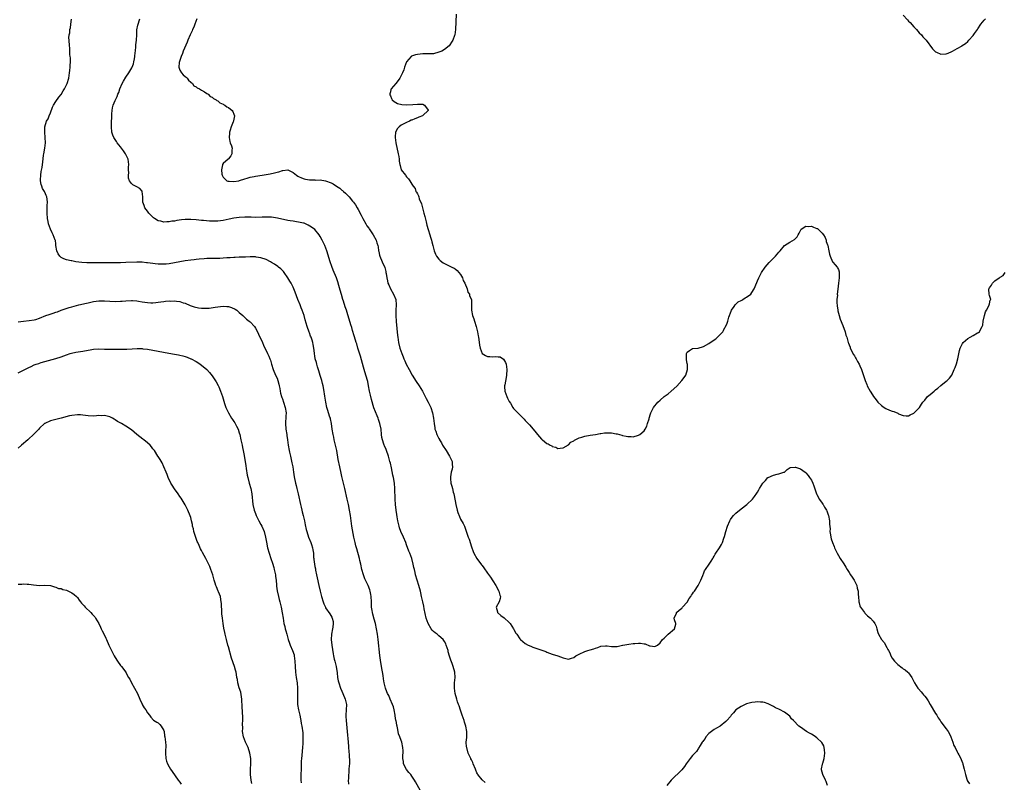
# Model space of a CAD drawing. Units: inches. Extents: x 2547945 to 2550000, y 1518000 to 1521000.
# Drawn here: x 2549306 to 2549671, y 1518542 to 1518825 of the extents above; entities that cross this region are included whole.
import ezdxf

# ---------------------------------------------------------------- set-up
doc = ezdxf.new("R2010")
doc.units = ezdxf.units.IN
doc.header["$MEASUREMENT"] = 0
doc.layers.add('LD25471518_10ft', color=82, linetype='Continuous')

msp = doc.modelspace()

# ---------------------------------------------------------------- linework, layer by layer
at = {"layer": 'LD25471518_10ft'}
for points, elevation in [([(2549454.16, 1518539), (2549452.31, 1518542.31), (2549451.96, 1518543), (2549451, 1518544.46), (2549450.57, 1518545), (2549449.83, 1518545.83), (2549448.91, 1518546.91), (2549447.89, 1518549), (2549447.85, 1518549.85), (2549447.65, 1518551), (2549447.63, 1518552.37), (2549447.74, 1518553), (2549447.78, 1518553.78), (2549447.67, 1518555), (2549447.19, 1518557), (2549447, 1518557.59), (2549446.44, 1518559), (2549446.06, 1518560.07), (2549445.88, 1518561), (2549445.64, 1518562.36), (2549445.46, 1518563), (2549445.33, 1518563.33), (2549445.1, 1518565), (2549445.07, 1518565.07), (2549444.8, 1518566.8), (2549444.8, 1518567), (2549444.41, 1518569), (2549444.11, 1518570.11), (2549443.81, 1518571), (2549442.93, 1518573), (2549442.37, 1518574.37), (2549441.96, 1518575), (2549441.73, 1518575.73), (2549441.16, 1518577), (2549440.72, 1518579), (2549440.48, 1518580.48), (2549440.31, 1518581.69), (2549439.73, 1518585), (2549439.35, 1518587.35), (2549439.11, 1518589.11), (2549438.43, 1518595), (2549438.18, 1518597), (2549437.86, 1518599), (2549437.43, 1518601), (2549437, 1518602.59), (2549436.45, 1518604.45), (2549436.31, 1518605), (2549436.21, 1518605.79), (2549436.04, 1518607), (2549435.99, 1518607.99), (2549435.96, 1518609), (2549435.86, 1518611), (2549435.78, 1518611.78), (2549435.54, 1518613), (2549435.41, 1518613.41), (2549434.76, 1518615), (2549433.54, 1518617.54), (2549433.01, 1518619), (2549432.47, 1518621), (2549432.03, 1518623), (2549431.73, 1518624.27), (2549431.58, 1518625), (2549430.58, 1518628.58), (2549430.44, 1518629), (2549430.23, 1518629.77), (2549429.93, 1518631), (2549429.51, 1518633), (2549428.76, 1518637), (2549428.46, 1518639), (2549428.2, 1518641), (2549427.88, 1518643), (2549427.48, 1518645), (2549427.02, 1518647), (2549426.08, 1518651), (2549425, 1518655.4), (2549424.7, 1518656.7), (2549424.21, 1518659), (2549423.68, 1518661.68), (2549423.11, 1518665), (2549422.69, 1518667), (2549422.2, 1518669), (2549421.99, 1518669.99), (2549421.75, 1518671), (2549421.42, 1518673), (2549421.16, 1518675), (2549420.81, 1518676.81), (2549420.75, 1518677), (2549420.59, 1518677.41), (2549420.06, 1518679), (2549419.83, 1518679.83), (2549419.4, 1518681), (2549419.05, 1518683), (2549418.76, 1518685.24), (2549418.35, 1518687.65), (2549418.05, 1518689), (2549417.83, 1518689.83), (2549417.55, 1518691), (2549417, 1518692.82), (2549416.51, 1518694.51), (2549415.97, 1518696.03), (2549415.72, 1518697), (2549415.63, 1518697.63), (2549415.16, 1518699), (2549415, 1518700.08), (2549414.9, 1518700.9), (2549414.85, 1518701), (2549414.83, 1518701.17), (2549414.69, 1518703), (2549414.38, 1518704.38), (2549414.32, 1518705), (2549414.05, 1518705.95), (2549413.66, 1518707), (2549413.45, 1518707.45), (2549413, 1518708.69), (2549412.9, 1518708.9), (2549412.15, 1518711), (2549411.82, 1518712.18), (2549411.44, 1518713.44), (2549411.01, 1518715), (2549410.32, 1518717), (2549409.93, 1518717.93), (2549409.53, 1518719), (2549408.76, 1518721), (2549407.74, 1518723.74), (2549407.26, 1518725), (2549407, 1518725.55), (2549406.26, 1518727), (2549405.79, 1518727.79), (2549405, 1518729.04), (2549403.58, 1518731), (2549403.35, 1518731.35), (2549403, 1518731.73), (2549402.37, 1518732.37), (2549401.58, 1518733), (2549401.27, 1518733.27), (2549400.08, 1518734.08), (2549399, 1518734.74), (2549398.52, 1518735), (2549397, 1518735.79), (2549395, 1518736.48), (2549393.31, 1518736.69), (2549393, 1518736.74), (2549391.27, 1518736.73), (2549391, 1518736.75), (2549389.31, 1518736.69), (2549388.7, 1518736.7), (2549387, 1518736.65), (2549385.44, 1518736.56), (2549385, 1518736.55), (2549383.58, 1518736.42), (2549382.37, 1518736.37), (2549381, 1518736.26), (2549379.79, 1518736.21), (2549377, 1518736.18), (2549375, 1518736.13), (2549373.94, 1518736.06), (2549372.09, 1518735.91), (2549371, 1518735.78), (2549370.28, 1518735.72), (2549369, 1518735.57), (2549367, 1518735.28), (2549363, 1518734.55), (2549361, 1518734.22), (2549359.91, 1518734.09), (2549359, 1518734.03), (2549358.08, 1518734.08), (2549357, 1518734.07), (2549355.81, 1518734.19), (2549355, 1518734.29), (2549353, 1518734.59), (2549352.62, 1518734.62), (2549351, 1518734.79), (2549349, 1518734.8), (2549345, 1518734.65), (2549343, 1518734.62), (2549333, 1518734.53), (2549330.54, 1518734.54), (2549328.67, 1518734.67), (2549326.42, 1518735), (2549325, 1518735.25), (2549324.66, 1518735.34), (2549323, 1518735.64), (2549321.99, 1518735.99), (2549321, 1518736.55), (2549320.47, 1518737), (2549319.85, 1518737.85), (2549319.34, 1518739), (2549319.05, 1518741), (2549319, 1518741.57), (2549318.84, 1518742.84), (2549318.8, 1518743), (2549318, 1518745), (2549317.64, 1518745.64), (2549317.05, 1518747), (2549316.34, 1518749), (2549316.16, 1518749.84), (2549315.97, 1518751), (2549315.79, 1518753), (2549315.82, 1518754.18), (2549315.79, 1518755), (2549315.79, 1518755.79), (2549315.9, 1518757), (2549315.84, 1518758.16), (2549315.71, 1518759), (2549315.47, 1518759.47), (2549315, 1518760.71), (2549314.86, 1518761), (2549314.06, 1518762.06), (2549313.81, 1518763), (2549313.57, 1518763.57), (2549313.37, 1518765), (2549313.35, 1518765.35), (2549313.4, 1518767), (2549313.61, 1518768.39), (2549313.9, 1518769.9), (2549314.06, 1518771), (2549314.14, 1518771.86), (2549314.45, 1518774.45), (2549314.53, 1518775), (2549314.93, 1518777.07), (2549315.17, 1518779), (2549315.09, 1518781), (2549314.89, 1518783), (2549314.93, 1518785), (2549315.61, 1518787), (2549316.12, 1518787.88), (2549316.59, 1518789), (2549317, 1518790.08), (2549317.76, 1518792.24), (2549318.14, 1518793), (2549319, 1518794.28), (2549320.12, 1518795.88), (2549321.05, 1518796.95), (2549321.73, 1518798.27), (2549322.21, 1518799), (2549323, 1518800.5), (2549323.24, 1518801), (2549323.84, 1518803), (2549324.14, 1518805), (2549324.2, 1518805.8), (2549324.37, 1518807), (2549324.36, 1518807.64), (2549324.48, 1518809), (2549324.45, 1518810.45), (2549324.38, 1518811), (2549324.25, 1518811.75), (2549324.16, 1518813), (2549324.18, 1518814.18), (2549324.06, 1518815), (2549323.98, 1518817), (2549323.86, 1518817.86), (2549323.98, 1518819), (2549324.23, 1518819.77), (2549324.25, 1518821), (2549324.42, 1518821.58), (2549324.63, 1518823), (2549324.8, 1518824.8)], 9160), ([(2549478.13, 1518542.13), (2549477, 1518543.02), (2549475.46, 1518545), (2549475.25, 1518545.25), (2549475, 1518545.72), (2549474.62, 1518546.62), (2549474.51, 1518547), (2549473.69, 1518549), (2549473.5, 1518549.5), (2549473, 1518550.48), (2549472.84, 1518550.84), (2549472.76, 1518551), (2549472.23, 1518552.23), (2549471.86, 1518553), (2549471.28, 1518555), (2549471.25, 1518555.25), (2549471.13, 1518557), (2549471.29, 1518558.71), (2549471.29, 1518559), (2549471.28, 1518559.28), (2549471.36, 1518561), (2549470.98, 1518563), (2549470.48, 1518564.48), (2549470.33, 1518565), (2549469.61, 1518567), (2549469, 1518568.89), (2549468.43, 1518570.43), (2549468.26, 1518571), (2549467.93, 1518571.93), (2549467.6, 1518573), (2549467.06, 1518575), (2549466.77, 1518577), (2549466.76, 1518577.24), (2549466.81, 1518579), (2549466.98, 1518580.98), (2549466.86, 1518583), (2549466.31, 1518585), (2549465.89, 1518586.11), (2549465.37, 1518587.37), (2549464.89, 1518588.89), (2549464.47, 1518590.47), (2549464.37, 1518591), (2549463.72, 1518593), (2549463.49, 1518593.49), (2549463, 1518594.3), (2549462.5, 1518595), (2549461, 1518596.44), (2549460.29, 1518597), (2549459.54, 1518597.54), (2549459, 1518598.05), (2549458.47, 1518598.47), (2549458.12, 1518599), (2549456.96, 1518600.96), (2549456.3, 1518603), (2549455.53, 1518606.47), (2549455.37, 1518607.37), (2549454.97, 1518609.03), (2549454.54, 1518611), (2549454.3, 1518612.3), (2549454.13, 1518613), (2549453.6, 1518615), (2549452.95, 1518617), (2549452.35, 1518619), (2549452.18, 1518619.82), (2549451.9, 1518621), (2549451.69, 1518621.69), (2549451.45, 1518623), (2549450.92, 1518625), (2549450.19, 1518627), (2549449.82, 1518627.82), (2549449, 1518630.13), (2549448.67, 1518631), (2549447.87, 1518633), (2549446.92, 1518635), (2549446.38, 1518636.38), (2549446.2, 1518637), (2549445.79, 1518639), (2549445.53, 1518640.47), (2549445.41, 1518641.41), (2549445.11, 1518643), (2549444.85, 1518645), (2549444.74, 1518647), (2549444.63, 1518651), (2549444.49, 1518653), (2549444.18, 1518655), (2549443.96, 1518655.95), (2549443.4, 1518658.6), (2549443, 1518660.4), (2549442.84, 1518661), (2549442.27, 1518663), (2549441.56, 1518665), (2549441.4, 1518665.4), (2549440.77, 1518666.77), (2549440.68, 1518667), (2549440.56, 1518667.44), (2549440.04, 1518669), (2549439.88, 1518669.88), (2549439.74, 1518671), (2549439.54, 1518673), (2549439.14, 1518675), (2549438.58, 1518676.58), (2549438.46, 1518677), (2549438.09, 1518677.91), (2549437.43, 1518679.43), (2549436.88, 1518680.88), (2549435.98, 1518683.98), (2549435.6, 1518685.6), (2549435.31, 1518687), (2549434.93, 1518689), (2549434.6, 1518690.6), (2549433.89, 1518693), (2549433.27, 1518695), (2549433, 1518695.96), (2549431.96, 1518699.96), (2549430.98, 1518703), (2549430.51, 1518704.51), (2549430.33, 1518705), (2549430.04, 1518705.96), (2549429.58, 1518707.58), (2549429, 1518709.47), (2549428.66, 1518710.66), (2549428.36, 1518711.64), (2549427.75, 1518713.76), (2549427.28, 1518715.28), (2549426.73, 1518717), (2549426.28, 1518718.28), (2549425.6, 1518720.4), (2549425.39, 1518721), (2549424.84, 1518722.84), (2549424.41, 1518724.41), (2549423.88, 1518726.12), (2549423.49, 1518727.49), (2549422.98, 1518728.98), (2549421.81, 1518731.81), (2549421.25, 1518733.25), (2549420.66, 1518735), (2549419.43, 1518739), (2549418.67, 1518741), (2549417.74, 1518743), (2549417, 1518744.37), (2549416.6, 1518745), (2549414.94, 1518746.94), (2549413.81, 1518747.81), (2549412.55, 1518748.55), (2549411.51, 1518749), (2549411, 1518749.21), (2549410.76, 1518749.24), (2549409, 1518749.68), (2549408.25, 1518749.75), (2549407, 1518749.96), (2549405.88, 1518750.12), (2549405, 1518750.29), (2549401.16, 1518751.16), (2549399, 1518751.43), (2549397.46, 1518751.46), (2549397, 1518751.48), (2549395.43, 1518751.43), (2549393, 1518751.41), (2549391.45, 1518751.45), (2549389, 1518751.46), (2549387, 1518751.39), (2549385, 1518751.16), (2549383.2, 1518750.8), (2549381, 1518750.31), (2549379, 1518750.03), (2549378.01, 1518749.99), (2549377, 1518749.98), (2549375.98, 1518750.02), (2549373.79, 1518750.21), (2549373, 1518750.3), (2549371, 1518750.49), (2549369, 1518750.6), (2549367.41, 1518750.59), (2549367, 1518750.57), (2549365.56, 1518750.44), (2549363.8, 1518750.2), (2549363, 1518750.03), (2549362.05, 1518749.95), (2549361, 1518749.74), (2549360.2, 1518749.8), (2549359, 1518749.69), (2549357.99, 1518750.01), (2549357, 1518750.16), (2549355.58, 1518751), (2549355.27, 1518751.27), (2549354.24, 1518752.24), (2549353.5, 1518753), (2549353, 1518753.69), (2549351.97, 1518755), (2549351.78, 1518755.78), (2549351.28, 1518757), (2549351.25, 1518758.75), (2549351.31, 1518759), (2549351.06, 1518760.94), (2549351.08, 1518761), (2549351.05, 1518761.05), (2549351, 1518761.08), (2549350.14, 1518762.14), (2549349, 1518762.7), (2549348.83, 1518762.83), (2549347.5, 1518763.5), (2549347, 1518763.96), (2549346.33, 1518765), (2549345.95, 1518765.95), (2549345.94, 1518767), (2549346.07, 1518767.93), (2549345.99, 1518769), (2549346, 1518770), (2549346.11, 1518771), (2549346, 1518772), (2549345.83, 1518773), (2549344.86, 1518775), (2549344.07, 1518776.07), (2549343.35, 1518777), (2549343, 1518777.5), (2549341.74, 1518779), (2549341.51, 1518779.51), (2549341, 1518780.28), (2549340.48, 1518781), (2549340.2, 1518781.8), (2549339.82, 1518783), (2549339.64, 1518785), (2549339.62, 1518785.62), (2549339.69, 1518787), (2549339.8, 1518788.2), (2549339.76, 1518789.76), (2549339.84, 1518791), (2549340.07, 1518791.93), (2549340.23, 1518793), (2549341, 1518794.65), (2549341.15, 1518795), (2549341.78, 1518796.22), (2549342.04, 1518797), (2549342.31, 1518797.69), (2549342.73, 1518799), (2549343.6, 1518801), (2549344.11, 1518801.89), (2549345, 1518803.35), (2549346.12, 1518805), (2549346.43, 1518805.57), (2549347.2, 1518806.8), (2549347.3, 1518807), (2549347.75, 1518808.25), (2549347.96, 1518809), (2549348.13, 1518810.13), (2549348.31, 1518811), (2549348.43, 1518812.43), (2549348.52, 1518813), (2549348.65, 1518814.65), (2549348.7, 1518815), (2549348.71, 1518815.29), (2549348.89, 1518817), (2549349, 1518819), (2549349.07, 1518820.93), (2549349.35, 1518822.65), (2549350.15, 1518825)], 9150), ([(2549371.33, 1518825), (2549370.56, 1518823), (2549370.11, 1518821.89), (2549369.68, 1518821), (2549369.5, 1518820.5), (2549369, 1518819.57), (2549368.74, 1518819), (2549367.91, 1518817), (2549367.67, 1518816.33), (2549366.25, 1518813), (2549365.92, 1518812.08), (2549365.45, 1518811), (2549364.73, 1518808.73), (2549364.58, 1518807), (2549365, 1518805.88), (2549365.53, 1518805), (2549366.24, 1518804.24), (2549367, 1518803.63), (2549367.31, 1518803.31), (2549367.73, 1518803), (2549368.24, 1518802.25), (2549369, 1518801.54), (2549369.68, 1518801), (2549370.18, 1518800.18), (2549371, 1518799.73), (2549371.34, 1518799.34), (2549372.23, 1518799), (2549373, 1518798.48), (2549374.13, 1518797.87), (2549375, 1518797.25), (2549375.41, 1518797), (2549376.16, 1518796.16), (2549377, 1518795.87), (2549377.44, 1518795.44), (2549378.44, 1518795), (2549378.71, 1518794.71), (2549379, 1518794.61), (2549379.83, 1518793.83), (2549381, 1518793.36), (2549381.2, 1518793.2), (2549381.64, 1518793), (2549382.35, 1518792.35), (2549383, 1518792.06), (2549384.33, 1518791), (2549384.57, 1518790.57), (2549385, 1518789.63), (2549385.19, 1518789), (2549385, 1518787.76), (2549384.85, 1518787.15), (2549384.85, 1518787), (2549384.78, 1518786.78), (2549384.05, 1518785), (2549383.66, 1518783.66), (2549383.43, 1518783), (2549383.41, 1518782.59), (2549383.26, 1518781), (2549383.49, 1518779.49), (2549383.66, 1518779), (2549384.11, 1518777.89), (2549384.36, 1518777), (2549384.28, 1518776.28), (2549384.28, 1518775), (2549383.82, 1518774.18), (2549383, 1518773.1), (2549382.87, 1518773), (2549381, 1518771.34), (2549380.84, 1518771), (2549380.84, 1518770.84), (2549380.4, 1518769), (2549380.56, 1518767.44), (2549380.65, 1518767), (2549380.76, 1518766.76), (2549381, 1518766.35), (2549381.65, 1518765.65), (2549382.45, 1518765), (2549382.82, 1518764.82), (2549383, 1518764.79), (2549383.21, 1518764.79), (2549385, 1518764.74), (2549386.87, 1518765), (2549387.05, 1518765.05), (2549389, 1518765.73), (2549389.91, 1518765.91), (2549391, 1518766.29), (2549392.53, 1518766.53), (2549393, 1518766.67), (2549395.45, 1518767), (2549398.45, 1518767.55), (2549400.1, 1518767.9), (2549401, 1518768.19), (2549401.67, 1518768.33), (2549403, 1518768.82), (2549403.18, 1518768.82), (2549405, 1518769), (2549407, 1518768.01), (2549408.21, 1518767), (2549408.71, 1518766.71), (2549409, 1518766.58), (2549410.03, 1518766.03), (2549411, 1518765.73), (2549411.53, 1518765.53), (2549413, 1518765.31), (2549413.25, 1518765.25), (2549415, 1518765.26), (2549415.22, 1518765.22), (2549417, 1518765.27), (2549419, 1518764.99), (2549421, 1518764.24), (2549421.84, 1518763.84), (2549422.97, 1518763), (2549424.22, 1518762.22), (2549425, 1518761.52), (2549425.3, 1518761.3), (2549425.63, 1518761), (2549426.4, 1518760.4), (2549427, 1518759.7), (2549427.7, 1518759), (2549429, 1518757.37), (2549429.32, 1518757), (2549430.01, 1518756.01), (2549430.65, 1518755), (2549431, 1518754.33), (2549432.21, 1518752.21), (2549432.8, 1518751), (2549433.92, 1518749), (2549434.32, 1518748.32), (2549435, 1518747.37), (2549435.14, 1518747.14), (2549435.92, 1518746.08), (2549436.66, 1518745), (2549437.76, 1518743), (2549438, 1518742), (2549438.35, 1518741), (2549438.47, 1518740.47), (2549438.64, 1518739), (2549438.74, 1518738.74), (2549439, 1518737.45), (2549439.1, 1518737), (2549439.96, 1518735), (2549440.9, 1518732.9), (2549441.31, 1518731.31), (2549441.37, 1518731), (2549441.39, 1518730.61), (2549441.64, 1518729), (2549441.92, 1518727.92), (2549442.11, 1518727), (2549442.38, 1518726.38), (2549443.04, 1518725), (2549444.15, 1518723), (2549444.99, 1518721), (2549445.17, 1518719), (2549445.03, 1518717), (2549444.98, 1518715), (2549445.12, 1518712.88), (2549445.64, 1518707.64), (2549445.71, 1518707), (2549446, 1518705), (2549446.48, 1518703), (2549447.19, 1518701), (2549447.73, 1518699.73), (2549448.02, 1518699), (2549448.31, 1518698.31), (2549448.88, 1518697), (2549449.9, 1518695), (2549451.05, 1518693), (2549452.6, 1518690.6), (2549453.68, 1518689), (2549454.89, 1518687), (2549455.94, 1518685), (2549456.27, 1518684.27), (2549456.94, 1518683), (2549457.95, 1518681), (2549458.66, 1518679), (2549459.01, 1518677), (2549459.17, 1518675), (2549459.47, 1518673.47), (2549459.52, 1518673), (2549459.78, 1518672.22), (2549460.24, 1518671), (2549460.5, 1518670.5), (2549461, 1518669.47), (2549461.16, 1518669.16), (2549461.22, 1518669), (2549461.89, 1518667.89), (2549462.37, 1518667), (2549462.61, 1518666.61), (2549463.43, 1518665.43), (2549463.67, 1518665), (2549464.94, 1518663), (2549465.84, 1518661), (2549465.86, 1518659.86), (2549466, 1518659), (2549465.9, 1518658.1), (2549465.57, 1518657), (2549465.28, 1518655.28), (2549465.24, 1518655), (2549465.26, 1518654.74), (2549465.46, 1518653), (2549465.83, 1518651.83), (2549466.01, 1518651), (2549466.32, 1518649.68), (2549466.53, 1518649), (2549467, 1518646.44), (2549467.3, 1518645), (2549467.79, 1518643), (2549468.05, 1518642.05), (2549468.57, 1518640.57), (2549469, 1518639.61), (2549469.97, 1518637.97), (2549470.42, 1518637), (2549471.12, 1518635.12), (2549471.21, 1518634.79), (2549471.86, 1518633), (2549472.19, 1518632.19), (2549473, 1518629.37), (2549473.64, 1518627.64), (2549473.94, 1518627), (2549475.06, 1518625), (2549476.74, 1518622.74), (2549477, 1518622.44), (2549477.6, 1518621.6), (2549479, 1518619.66), (2549480.1, 1518618.1), (2549481, 1518616.74), (2549482.06, 1518615), (2549483.13, 1518613), (2549483.52, 1518611.52), (2549483.78, 1518611), (2549483.72, 1518610.28), (2549483.31, 1518609), (2549482.24, 1518607), (2549482.65, 1518605.35), (2549482.7, 1518605), (2549483.98, 1518603.98), (2549485.12, 1518603.12), (2549487, 1518601.39), (2549487.19, 1518601.19), (2549487.35, 1518601), (2549487.96, 1518599.96), (2549488.59, 1518599), (2549488.72, 1518598.72), (2549489.45, 1518597.45), (2549489.8, 1518597), (2549491, 1518595.27), (2549491.26, 1518595), (2549493, 1518593.57), (2549494.07, 1518593), (2549495, 1518592.56), (2549495.73, 1518592.27), (2549500.55, 1518590.55), (2549501, 1518590.35), (2549503, 1518589.65), (2549505.06, 1518589), (2549507, 1518588.27), (2549508, 1518588), (2549509, 1518587.83), (2549510.12, 1518588.12), (2549511, 1518588.39), (2549511.78, 1518589), (2549513, 1518589.61), (2549515, 1518590.56), (2549516.16, 1518591), (2549517, 1518591.24), (2549518.4, 1518591.6), (2549519, 1518591.89), (2549519.93, 1518592.07), (2549521, 1518592.56), (2549522.69, 1518592.69), (2549523, 1518592.7), (2549523.32, 1518592.68), (2549525, 1518592.5), (2549525.52, 1518592.48), (2549527, 1518592.52), (2549529.03, 1518592.97), (2549529.12, 1518593), (2549531.36, 1518593.36), (2549533, 1518593.52), (2549533.63, 1518593.63), (2549535, 1518593.64), (2549535.7, 1518593.7), (2549537, 1518593.43), (2549537.41, 1518593.41), (2549539, 1518592.72), (2549539.3, 1518592.7), (2549541, 1518592.52), (2549541.93, 1518593), (2549543, 1518593.84), (2549543.8, 1518595), (2549544.42, 1518595.58), (2549545, 1518596), (2549545.45, 1518596.55), (2549545.99, 1518597), (2549548.25, 1518599), (2549548.72, 1518600.72), (2549548.78, 1518601), (2549548.31, 1518602.31), (2549548.15, 1518603), (2549549, 1518604.78), (2549549.08, 1518605), (2549550.05, 1518605.95), (2549551, 1518606.68), (2549551.16, 1518606.84), (2549551.27, 1518607), (2549553, 1518608.88), (2549553.78, 1518610.22), (2549554.31, 1518611), (2549554.55, 1518611.45), (2549555, 1518612.01), (2549555.38, 1518612.62), (2549555.66, 1518613), (2549557.05, 1518615), (2549557.67, 1518616.33), (2549558.01, 1518617), (2549558.77, 1518618.77), (2549558.89, 1518619.11), (2549559, 1518619.33), (2549559.45, 1518620.55), (2549559.79, 1518621), (2549561.17, 1518623), (2549561.87, 1518624.13), (2549562.47, 1518625), (2549562.66, 1518625.34), (2549563, 1518625.9), (2549563.38, 1518626.62), (2549563.66, 1518627), (2549565.01, 1518629), (2549565.71, 1518630.29), (2549566.11, 1518631), (2549566.61, 1518632.61), (2549566.83, 1518633.17), (2549567.26, 1518635), (2549567.89, 1518637), (2549568.74, 1518639), (2549569, 1518639.45), (2549569.64, 1518640.36), (2549570.18, 1518641), (2549571, 1518641.87), (2549573, 1518643.48), (2549575.03, 1518645), (2549577.2, 1518647), (2549577.98, 1518648.02), (2549578.8, 1518649.2), (2549579, 1518649.57), (2549579.53, 1518650.47), (2549579.8, 1518651), (2549581.01, 1518653), (2549582, 1518654), (2549582.92, 1518655), (2549583, 1518655.07), (2549585, 1518655.96), (2549586.32, 1518656.32), (2549587, 1518656.36), (2549588.86, 1518657), (2549589, 1518657.08), (2549590.04, 1518657.96), (2549591.2, 1518658.8), (2549593, 1518658.89), (2549593.13, 1518658.87), (2549595, 1518658.26), (2549596.65, 1518657), (2549597, 1518656.75), (2549597.81, 1518655.81), (2549598.37, 1518655), (2549599, 1518654.04), (2549599.54, 1518653), (2549599.94, 1518651.94), (2549600.93, 1518649), (2549601, 1518648.85), (2549601.95, 1518647), (2549602.39, 1518646.39), (2549603, 1518645.61), (2549603.24, 1518645.24), (2549603.37, 1518645), (2549603.88, 1518644.12), (2549604.57, 1518643), (2549604.72, 1518642.72), (2549605.27, 1518641.27), (2549605.35, 1518641), (2549605.71, 1518639), (2549605.74, 1518637.74), (2549605.92, 1518636.08), (2549605.89, 1518635), (2549606.13, 1518633.87), (2549606.21, 1518633), (2549606.38, 1518632.38), (2549606.88, 1518631), (2549607.47, 1518629.47), (2549607.63, 1518629), (2549608.51, 1518627), (2549609, 1518626.19), (2549609.68, 1518625), (2549611, 1518623.03), (2549611.8, 1518621.8), (2549612.25, 1518621), (2549613, 1518619.87), (2549613.54, 1518619), (2549614.13, 1518618.13), (2549614.84, 1518617), (2549615.83, 1518615), (2549616.03, 1518614.03), (2549616.29, 1518613), (2549616.4, 1518611.6), (2549616.42, 1518611), (2549616.6, 1518609), (2549616.66, 1518608.66), (2549617, 1518607.56), (2549617.14, 1518607.14), (2549617.22, 1518607), (2549617.91, 1518606.09), (2549618.67, 1518605), (2549618.8, 1518604.8), (2549619.82, 1518603.82), (2549620.92, 1518603), (2549621.89, 1518601.89), (2549622.55, 1518601), (2549623, 1518599.96), (2549623.32, 1518599), (2549623.66, 1518597.66), (2549623.94, 1518597), (2549625, 1518595), (2549625.96, 1518593.96), (2549627, 1518592.14), (2549627.4, 1518591.4), (2549627.55, 1518591), (2549628.06, 1518590.06), (2549628.49, 1518589), (2549629, 1518588.08), (2549629.82, 1518587), (2549631, 1518585.76), (2549632.6, 1518584.6), (2549633, 1518584.25), (2549633.76, 1518583.76), (2549634.72, 1518583), (2549635, 1518582.67), (2549636.18, 1518581), (2549636.49, 1518580.49), (2549637.17, 1518579), (2549638.49, 1518577), (2549638.75, 1518576.75), (2549639.7, 1518575.7), (2549640.24, 1518575), (2549640.61, 1518574.61), (2549641, 1518574.09), (2549641.5, 1518573.5), (2549642.29, 1518572.29), (2549643.07, 1518571), (2549645, 1518567.7), (2549645.46, 1518567), (2549646.03, 1518566.03), (2549646.73, 1518565), (2549646.82, 1518564.82), (2549647, 1518564.56), (2549649, 1518561.98), (2549649.65, 1518561), (2549650.14, 1518560.14), (2549650.69, 1518559), (2549651.48, 1518557), (2549651.85, 1518555.85), (2549652.25, 1518555), (2549653, 1518553.39), (2549653.25, 1518553), (2549653.61, 1518552.39), (2549654.39, 1518551), (2549654.58, 1518550.58), (2549655, 1518549.38), (2549655.11, 1518549.11), (2549655.18, 1518548.82), (2549655.67, 1518547), (2549656.16, 1518545), (2549656.66, 1518543.34), (2549656.73, 1518543), (2549656.8, 1518542.8), (2549657, 1518542.46), (2549657.65, 1518541.65)], 9140), ([(2549467.33, 1518826.67), (2549467.08, 1518821), (2549466.83, 1518819), (2549466.75, 1518818.75), (2549466.12, 1518817), (2549465.65, 1518816.35), (2549465, 1518815.31), (2549464.77, 1518815), (2549463, 1518813.6), (2549462.01, 1518813), (2549461, 1518812.54), (2549459, 1518812.04), (2549458.03, 1518811.97), (2549457, 1518811.97), (2549456.06, 1518811.94), (2549455, 1518811.97), (2549454.09, 1518811.91), (2549453, 1518811.77), (2549452.34, 1518811.66), (2549450.88, 1518811.12), (2549450.71, 1518811), (2549449.01, 1518809), (2549448.28, 1518807), (2549447.96, 1518806.04), (2549447.53, 1518805), (2549447, 1518803.92), (2549446.48, 1518803), (2549445.88, 1518802.12), (2549445, 1518801), (2549443.31, 1518799), (2549443.22, 1518798.78), (2549443, 1518797.9), (2549442.8, 1518797.2), (2549442.77, 1518797), (2549442.85, 1518796.85), (2549443, 1518796.47), (2549443.44, 1518795.44), (2549443.65, 1518795), (2549444.34, 1518794.34), (2549445.61, 1518793.61), (2549447.22, 1518793.22), (2549449.15, 1518793.15), (2549451.26, 1518793.26), (2549453, 1518793.39), (2549455, 1518793.3), (2549455.68, 1518793), (2549457, 1518791.06), (2549457.02, 1518791), (2549457, 1518790.96), (2549455, 1518789.1), (2549454.86, 1518789), (2549453.51, 1518788.49), (2549453, 1518788.26), (2549452.04, 1518787.96), (2549451, 1518787.45), (2549450.65, 1518787.35), (2549450.04, 1518787), (2549449, 1518786.57), (2549448.03, 1518786.03), (2549447, 1518785.53), (2549446.27, 1518785), (2549445.62, 1518784.37), (2549444.92, 1518783), (2549444.78, 1518781.22), (2549444.79, 1518781), (2549445.06, 1518779), (2549445.87, 1518775), (2549446.07, 1518773.93), (2549446.2, 1518773), (2549446.27, 1518772.27), (2549446.47, 1518771), (2549446.57, 1518770.57), (2549447.04, 1518769.04), (2549448.54, 1518767), (2549448.76, 1518766.76), (2549449, 1518766.42), (2549449.68, 1518765.68), (2549450.22, 1518765), (2549451, 1518763.76), (2549451.4, 1518763), (2549452.12, 1518762.12), (2549452.49, 1518761), (2549452.71, 1518760.71), (2549453, 1518760.09), (2549453.4, 1518759.4), (2549453.48, 1518759), (2549453.7, 1518758.3), (2549454.48, 1518756.48), (2549455.44, 1518753), (2549455.77, 1518751.77), (2549456.25, 1518749.75), (2549456.51, 1518748.51), (2549456.95, 1518746.95), (2549457.58, 1518745), (2549457.89, 1518744.11), (2549458.23, 1518743), (2549458.37, 1518742.37), (2549458.74, 1518741), (2549459.22, 1518739), (2549459.73, 1518737.73), (2549460.12, 1518737), (2549461, 1518735.9), (2549461.43, 1518735.43), (2549462.55, 1518734.55), (2549463, 1518734.31), (2549464.26, 1518733.74), (2549465.78, 1518733), (2549466.58, 1518732.58), (2549467, 1518732.34), (2549467.74, 1518731.74), (2549468.42, 1518731), (2549469, 1518730.24), (2549469.69, 1518729), (2549470.03, 1518728.03), (2549470.57, 1518727), (2549471.44, 1518725), (2549471.75, 1518723.75), (2549472.35, 1518723), (2549472.37, 1518722.37), (2549473.03, 1518721), (2549473, 1518717), (2549473.43, 1518715), (2549473.88, 1518713.88), (2549474.14, 1518713), (2549474.82, 1518711), (2549475.34, 1518709), (2549475.56, 1518707.56), (2549475.69, 1518707), (2549475.81, 1518706.19), (2549476.04, 1518704.04), (2549476.23, 1518703), (2549476.95, 1518701), (2549477, 1518700.95), (2549478.19, 1518700.19), (2549479, 1518699.93), (2549479.82, 1518699.82), (2549481, 1518699.81), (2549481.85, 1518699.85), (2549483, 1518699.81), (2549483.7, 1518699.7), (2549484.94, 1518698.94), (2549485.68, 1518697.68), (2549485.85, 1518697), (2549485.97, 1518696.03), (2549486.17, 1518695), (2549486.06, 1518693), (2549485.92, 1518692.08), (2549485.35, 1518689.35), (2549485.31, 1518689), (2549485.34, 1518688.66), (2549485.38, 1518687), (2549486.13, 1518685), (2549486.4, 1518684.4), (2549487, 1518683.24), (2549487.46, 1518682.54), (2549488.42, 1518681), (2549488.63, 1518680.63), (2549489, 1518680.28), (2549490.23, 1518679), (2549491, 1518678.25), (2549492.61, 1518676.61), (2549493, 1518676.19), (2549493.61, 1518675.61), (2549494.07, 1518675), (2549494.52, 1518674.52), (2549495.86, 1518673), (2549497, 1518671.6), (2549497.57, 1518671), (2549499, 1518669.27), (2549499.16, 1518669.16), (2549499.32, 1518669), (2549501, 1518667.67), (2549501.52, 1518667.52), (2549502.22, 1518667), (2549502.77, 1518666.77), (2549503, 1518666.51), (2549504.3, 1518666.3), (2549505, 1518665.8), (2549505.96, 1518665.96), (2549507, 1518666), (2549509, 1518667.14), (2549509.91, 1518668.09), (2549511, 1518668.68), (2549511.17, 1518668.83), (2549513, 1518669.72), (2549514, 1518670), (2549515, 1518670.33), (2549517, 1518670.69), (2549519, 1518670.99), (2549520.68, 1518671.32), (2549521, 1518671.36), (2549522.4, 1518671.6), (2549523, 1518671.65), (2549525, 1518671.63), (2549526.72, 1518671.28), (2549527, 1518671.24), (2549527.93, 1518671), (2549528.75, 1518670.75), (2549529, 1518670.65), (2549530.39, 1518670.39), (2549531, 1518670.21), (2549532.21, 1518670.21), (2549533, 1518670.13), (2549535, 1518670.71), (2549535.41, 1518671), (2549537, 1518672.4), (2549537.45, 1518673), (2549537.98, 1518674.02), (2549538.32, 1518675), (2549538.84, 1518676.84), (2549538.93, 1518677.07), (2549539.4, 1518678.6), (2549539.53, 1518679), (2549540.49, 1518681), (2549541, 1518681.66), (2549541.62, 1518682.38), (2549542.12, 1518683), (2549543, 1518683.74), (2549544.43, 1518685), (2549545.91, 1518686.09), (2549547, 1518687), (2549549.12, 1518688.88), (2549551.05, 1518691), (2549551.9, 1518692.1), (2549552.46, 1518693), (2549553.15, 1518695), (2549553.05, 1518697), (2549553, 1518697.2), (2549552.73, 1518698.73), (2549552.71, 1518699), (2549552.77, 1518701), (2549553, 1518701.49), (2549553.87, 1518702.13), (2549555, 1518702.8), (2549557, 1518703.01), (2549559, 1518703.58), (2549561, 1518704.64), (2549563, 1518706.03), (2549563.56, 1518706.44), (2549564.21, 1518707), (2549566.14, 1518709), (2549566.47, 1518709.53), (2549567, 1518710.56), (2549567.18, 1518710.82), (2549567.81, 1518712.19), (2549568.01, 1518713), (2549568.42, 1518714.42), (2549569.29, 1518716.71), (2549569.42, 1518717), (2549570.4, 1518718.4), (2549570.76, 1518719), (2549570.83, 1518719.17), (2549571, 1518719.26), (2549571.86, 1518720.14), (2549573, 1518720.67), (2549573.2, 1518720.8), (2549573.58, 1518721), (2549574.44, 1518721.56), (2549575, 1518721.83), (2549576.52, 1518723), (2549577, 1518723.59), (2549577.86, 1518725), (2549578.17, 1518725.83), (2549579, 1518727.92), (2549579.53, 1518729), (2549580.03, 1518729.97), (2549580.58, 1518731), (2549581.92, 1518733), (2549583.34, 1518734.66), (2549584.32, 1518735.68), (2549585.66, 1518737), (2549587, 1518738.57), (2549587.39, 1518739), (2549589.07, 1518740.93), (2549591, 1518742.24), (2549592.74, 1518743.26), (2549593, 1518743.51), (2549593.79, 1518744.21), (2549594.12, 1518745), (2549594.49, 1518745.51), (2549595, 1518746.54), (2549595.27, 1518747), (2549597, 1518748.13), (2549597.98, 1518747.98), (2549599, 1518748.1), (2549599.78, 1518747.78), (2549601, 1518747.34), (2549601.23, 1518747.23), (2549601.56, 1518747), (2549603, 1518745.58), (2549603.5, 1518745), (2549604.07, 1518743.93), (2549604.46, 1518743), (2549604.53, 1518742.53), (2549605, 1518741.23), (2549605.06, 1518741), (2549605.44, 1518739), (2549605.78, 1518737.78), (2549605.98, 1518737), (2549606.88, 1518735), (2549607, 1518734.8), (2549607.81, 1518733.81), (2549608.53, 1518733), (2549608.73, 1518732.73), (2549609, 1518732.12), (2549609.26, 1518731.26), (2549609.3, 1518731), (2549609.28, 1518730.72), (2549609.32, 1518729), (2549609.09, 1518727.09), (2549608.77, 1518724.78), (2549608.62, 1518723), (2549608.63, 1518722.63), (2549608.5, 1518721), (2549608.46, 1518719.54), (2549608.52, 1518719), (2549608.6, 1518718.6), (2549608.8, 1518717), (2549608.83, 1518716.83), (2549609.32, 1518715), (2549609.74, 1518713.74), (2549610.69, 1518711.31), (2549611.52, 1518709), (2549611.82, 1518707.82), (2549612.11, 1518707), (2549612.69, 1518705), (2549612.79, 1518704.79), (2549613, 1518704.19), (2549613.34, 1518703.34), (2549613.44, 1518703), (2549614.65, 1518700.65), (2549615, 1518700.08), (2549615.39, 1518699.39), (2549615.64, 1518699), (2549616.08, 1518698.08), (2549616.76, 1518697), (2549617, 1518696.41), (2549617.62, 1518695), (2549618.9, 1518691), (2549619.51, 1518689.51), (2549619.73, 1518689), (2549620.78, 1518687), (2549621, 1518686.65), (2549622.06, 1518685), (2549623, 1518683.77), (2549623.66, 1518683), (2549625, 1518681.74), (2549626, 1518681), (2549626.6, 1518680.6), (2549628.02, 1518680.02), (2549629, 1518679.67), (2549629.55, 1518679.55), (2549631, 1518678.87), (2549631.31, 1518678.69), (2549633, 1518677.98), (2549634.14, 1518677.86), (2549635, 1518677.88), (2549635.68, 1518678.32), (2549637, 1518678.89), (2549637.05, 1518678.95), (2549637.13, 1518679), (2549639, 1518680.84), (2549639.12, 1518681), (2549639.79, 1518682.21), (2549640.29, 1518683), (2549641, 1518683.74), (2549642.04, 1518685), (2549642.55, 1518685.45), (2549643, 1518685.77), (2549644.47, 1518687), (2549645, 1518687.48), (2549645.85, 1518688.15), (2549647, 1518689.18), (2549649, 1518690.7), (2549649.34, 1518691), (2549650.17, 1518691.83), (2549651, 1518692.94), (2549651.94, 1518695), (2549652.25, 1518695.75), (2549652.8, 1518697.2), (2549653.32, 1518699), (2549653.87, 1518702.13), (2549654.09, 1518703), (2549655, 1518704.7), (2549655.22, 1518705), (2549656.15, 1518705.85), (2549657, 1518706.51), (2549657.86, 1518707), (2549659, 1518707.71), (2549660.62, 1518708.62), (2549661, 1518708.79), (2549661.27, 1518709), (2549661.41, 1518709.41), (2549662.31, 1518711), (2549662.5, 1518711.5), (2549662.68, 1518713), (2549663.13, 1518715), (2549663.59, 1518716.41), (2549663.86, 1518717), (2549664.84, 1518718.84), (2549664.9, 1518719), (2549665, 1518719.39), (2549665.3, 1518720.7), (2549665.5, 1518721), (2549665.38, 1518721.38), (2549665, 1518722.44), (2549664.86, 1518723), (2549664.76, 1518724.76), (2549664.81, 1518725), (2549664.89, 1518725.11), (2549665, 1518725.36), (2549665.74, 1518726.26), (2549666.07, 1518727), (2549667, 1518727.89), (2549668.63, 1518729), (2549668.86, 1518729.14), (2549669, 1518729.29), (2549670.13, 1518729.87), (2549670.82, 1518731)], 9130), ([(2549633, 1518826.3), (2549634.59, 1518824.59), (2549635, 1518824.13), (2549635.56, 1518823.56), (2549637, 1518821.99), (2549637.94, 1518821), (2549639, 1518819.81), (2549639.77, 1518819), (2549640.33, 1518818.33), (2549641.49, 1518817), (2549643.88, 1518813.88), (2549645, 1518812.78), (2549645.37, 1518812.63), (2549647, 1518811.85), (2549649, 1518811.99), (2549649.74, 1518812.26), (2549651, 1518812.84), (2549651.34, 1518813), (2549653, 1518814.01), (2549654.84, 1518815), (2549654.95, 1518815.05), (2549656.14, 1518815.86), (2549657, 1518816.52), (2549657.39, 1518817), (2549659, 1518818.74), (2549659.46, 1518819.46), (2549660.52, 1518821), (2549660.73, 1518821.27), (2549661.83, 1518823), (2549663, 1518824.41), (2549663.56, 1518825)], 9120), ([(2549305, 1518712.66), (2549307.05, 1518712.95), (2549309.15, 1518713.15), (2549311, 1518713.44), (2549311.6, 1518713.6), (2549313, 1518714.03), (2549315.28, 1518715), (2549316.52, 1518715.48), (2549318.07, 1518715.93), (2549319, 1518716.27), (2549319.6, 1518716.4), (2549321, 1518716.99), (2549324.02, 1518718.02), (2549325, 1518718.31), (2549327.54, 1518719), (2549330.35, 1518719.65), (2549331, 1518719.8), (2549333, 1518720.19), (2549335, 1518720.44), (2549337, 1518720.48), (2549339, 1518720.37), (2549341, 1518720.29), (2549343, 1518720.36), (2549343.6, 1518720.4), (2549345, 1518720.54), (2549347, 1518720.63), (2549347.39, 1518720.61), (2549349, 1518720.46), (2549349.62, 1518720.38), (2549351, 1518720.12), (2549352.01, 1518719.99), (2549353, 1518719.84), (2549354.2, 1518719.8), (2549355, 1518719.8), (2549356.11, 1518719.89), (2549357, 1518720.01), (2549357.89, 1518720.11), (2549359, 1518720.28), (2549359.68, 1518720.32), (2549361, 1518720.45), (2549361.59, 1518720.41), (2549363, 1518720.45), (2549363.69, 1518720.31), (2549365, 1518720.2), (2549366.24, 1518719.76), (2549367, 1518719.59), (2549368.8, 1518718.8), (2549370.28, 1518718.28), (2549371.9, 1518717.9), (2549373, 1518717.78), (2549373.72, 1518717.72), (2549375, 1518717.73), (2549375.78, 1518717.78), (2549378.1, 1518718.1), (2549379, 1518718.28), (2549381, 1518718.5), (2549382.42, 1518718.42), (2549383, 1518718.35), (2549384.07, 1518718.07), (2549385.45, 1518717.45), (2549386.06, 1518717), (2549387, 1518716.21), (2549388.35, 1518715), (2549388.66, 1518714.66), (2549389, 1518714.38), (2549389.71, 1518713.71), (2549390.65, 1518713), (2549391, 1518712.7), (2549392.59, 1518711), (2549393, 1518710.41), (2549393.78, 1518709), (2549394.16, 1518708.16), (2549395.55, 1518705), (2549396.03, 1518704.03), (2549396.51, 1518703), (2549397, 1518702.06), (2549397.51, 1518701), (2549397.97, 1518699.97), (2549398.36, 1518699), (2549398.52, 1518698.52), (2549398.98, 1518697), (2549399.62, 1518695), (2549400.48, 1518693), (2549401, 1518691.83), (2549401.31, 1518691), (2549401.67, 1518689.67), (2549401.81, 1518689), (2549401.98, 1518687.98), (2549402.18, 1518687), (2549402.3, 1518686.3), (2549402.69, 1518685), (2549402.75, 1518684.75), (2549403, 1518684.18), (2549403.43, 1518683), (2549404.06, 1518681), (2549404.32, 1518679), (2549404.27, 1518677.73), (2549404.12, 1518675), (2549404.29, 1518673), (2549404.64, 1518671), (2549404.66, 1518670.66), (2549404.88, 1518669), (2549405.07, 1518667), (2549405.47, 1518665), (2549405.61, 1518664.39), (2549405.99, 1518663), (2549406.53, 1518660.53), (2549406.79, 1518659), (2549407.06, 1518657.06), (2549407.33, 1518655.33), (2549407.84, 1518653), (2549408.09, 1518652.09), (2549408.32, 1518651), (2549408.46, 1518650.47), (2549408.77, 1518649), (2549409.69, 1518645), (2549409.92, 1518644.08), (2549410.17, 1518643), (2549410.31, 1518642.31), (2549410.69, 1518641), (2549411.19, 1518639), (2549411.47, 1518637.47), (2549411.79, 1518635.79), (2549411.98, 1518635), (2549412.69, 1518633), (2549413.54, 1518631), (2549413.75, 1518630.25), (2549414.16, 1518629), (2549414.3, 1518628.3), (2549414.47, 1518627), (2549414.56, 1518625.44), (2549414.61, 1518625), (2549414.67, 1518624.67), (2549414.83, 1518623), (2549415, 1518622.09), (2549415.19, 1518621.19), (2549415.26, 1518620.74), (2549415.63, 1518619), (2549415.85, 1518617.85), (2549416.46, 1518615), (2549416.93, 1518613), (2549417.46, 1518611), (2549418.06, 1518609), (2549418.32, 1518608.32), (2549418.9, 1518607), (2549419, 1518606.83), (2549420.56, 1518604.56), (2549421.32, 1518603.32), (2549421.43, 1518603), (2549421.74, 1518601.74), (2549421.81, 1518601), (2549421.67, 1518599.67), (2549421.57, 1518599), (2549421.15, 1518597), (2549421.05, 1518595), (2549421.29, 1518593), (2549421.77, 1518589.77), (2549421.91, 1518589), (2549422.2, 1518587.8), (2549422.36, 1518587), (2549422.85, 1518585), (2549423.23, 1518582.77), (2549423.45, 1518581), (2549423.69, 1518579.69), (2549423.85, 1518579), (2549424.53, 1518577), (2549425, 1518575.93), (2549425.43, 1518575), (2549426.28, 1518573), (2549426.68, 1518571), (2549426.64, 1518569), (2549426.51, 1518567), (2549426.53, 1518566.53), (2549426.55, 1518565), (2549427.01, 1518561.01), (2549427.33, 1518557), (2549427.44, 1518555.44), (2549427.5, 1518555), (2549427.56, 1518553.56), (2549427.7, 1518552.3), (2549427.8, 1518549.8), (2549427.82, 1518549), (2549427.7, 1518548.3), (2549427.66, 1518547), (2549427.58, 1518545.58), (2549427.45, 1518545), (2549427.43, 1518543.43), (2549427.36, 1518543), (2549427.46, 1518541.46)], 9170), ([(2549305, 1518693.77), (2549307, 1518694.85), (2549309, 1518695.84), (2549309.82, 1518696.18), (2549311, 1518696.73), (2549311.75, 1518697), (2549312.69, 1518697.31), (2549313, 1518697.43), (2549313.62, 1518697.62), (2549319, 1518699.14), (2549321, 1518699.81), (2549323, 1518700.54), (2549324.35, 1518701), (2549324.85, 1518701.15), (2549326.49, 1518701.51), (2549328.22, 1518701.78), (2549329, 1518701.88), (2549331, 1518702.21), (2549331.69, 1518702.31), (2549333, 1518702.53), (2549335, 1518702.66), (2549337, 1518702.65), (2549341.42, 1518702.58), (2549343.43, 1518702.57), (2549345.38, 1518702.62), (2549347.25, 1518702.75), (2549349.15, 1518702.85), (2549351, 1518702.78), (2549351.24, 1518702.76), (2549353, 1518702.55), (2549355, 1518702.22), (2549357, 1518701.86), (2549360.91, 1518701.09), (2549363, 1518700.71), (2549364.46, 1518700.46), (2549365, 1518700.35), (2549366.1, 1518700.1), (2549367, 1518699.85), (2549367.64, 1518699.64), (2549369.07, 1518699.07), (2549369.22, 1518699), (2549371, 1518697.97), (2549371.6, 1518697.6), (2549372.52, 1518697), (2549373, 1518696.63), (2549375, 1518695), (2549375.96, 1518693.96), (2549377, 1518692.7), (2549378.46, 1518690.46), (2549379.17, 1518689.17), (2549379.39, 1518688.61), (2549380.08, 1518687), (2549380.77, 1518685), (2549381.27, 1518683.27), (2549381.58, 1518682.42), (2549382.06, 1518681), (2549382.96, 1518679), (2549384.14, 1518677), (2549384.49, 1518676.49), (2549385, 1518675.78), (2549385.31, 1518675.31), (2549386.03, 1518674.03), (2549386.54, 1518673), (2549387, 1518671.64), (2549387.17, 1518671), (2549387.59, 1518669), (2549388.04, 1518667), (2549388.2, 1518666.2), (2549388.48, 1518665), (2549388.8, 1518663.2), (2549389.38, 1518659.38), (2549389.55, 1518658.45), (2549389.97, 1518655.97), (2549390.18, 1518655), (2549390.67, 1518653), (2549391.23, 1518651), (2549391.65, 1518649), (2549392.05, 1518645), (2549392.5, 1518643), (2549393, 1518641.67), (2549393.24, 1518641), (2549394.2, 1518639), (2549395, 1518637.64), (2549395.34, 1518637), (2549396.23, 1518635), (2549396.72, 1518633), (2549397.06, 1518631.06), (2549397.5, 1518629), (2549398.03, 1518627), (2549398.68, 1518625), (2549399.31, 1518623.31), (2549399.78, 1518621.78), (2549399.98, 1518621), (2549400.37, 1518619), (2549400.42, 1518618.42), (2549400.61, 1518617), (2549400.82, 1518615.18), (2549400.84, 1518614.84), (2549401.1, 1518613.1), (2549401.54, 1518611), (2549401.81, 1518609.81), (2549402.03, 1518609), (2549402.51, 1518607), (2549402.92, 1518604.92), (2549403.22, 1518603), (2549403.57, 1518601), (2549403.86, 1518599.86), (2549404.05, 1518599), (2549404.29, 1518598.29), (2549404.59, 1518597), (2549405.14, 1518595), (2549405.67, 1518593.67), (2549405.88, 1518593), (2549406.73, 1518591), (2549407.32, 1518589.32), (2549407.4, 1518589), (2549407.65, 1518587), (2549407.68, 1518585), (2549407.78, 1518583), (2549408.07, 1518581), (2549408.4, 1518579), (2549408.6, 1518577), (2549408.61, 1518575), (2549408.54, 1518573), (2549408.61, 1518571), (2549408.93, 1518569), (2549409.38, 1518567), (2549409.64, 1518565.64), (2549409.83, 1518565), (2549409.97, 1518563.97), (2549410.2, 1518563), (2549410.52, 1518560.52), (2549410.58, 1518559), (2549410.53, 1518557.47), (2549410.57, 1518557), (2549410.55, 1518556.55), (2549410.44, 1518555), (2549410.32, 1518553.68), (2549410.13, 1518552.13), (2549410.04, 1518551), (2549409.99, 1518549.99), (2549409.99, 1518548.01), (2549409.94, 1518547), (2549409.79, 1518545), (2549409.76, 1518544.24), (2549409.79, 1518543), (2549409.95, 1518541.95)], 9180), ([(2549391.7, 1518541.7), (2549391.41, 1518543), (2549391.13, 1518545), (2549391.12, 1518547), (2549391.25, 1518549), (2549391.27, 1518551), (2549390.97, 1518553), (2549390.27, 1518555), (2549389.35, 1518557), (2549388.56, 1518559), (2549388.25, 1518561), (2549388.26, 1518562.26), (2549388.23, 1518563.77), (2549388.27, 1518565), (2549388.26, 1518566.26), (2549388.09, 1518570.09), (2549388.07, 1518571), (2549388, 1518572), (2549387.95, 1518573), (2549387.86, 1518573.86), (2549387.57, 1518575.57), (2549387, 1518577.14), (2549386.43, 1518579), (2549386.28, 1518580.28), (2549386.11, 1518581), (2549385.93, 1518582.07), (2549385.86, 1518583), (2549385.64, 1518583.64), (2549385.27, 1518585), (2549384.11, 1518588.11), (2549383, 1518592.35), (2549382.79, 1518593), (2549382.23, 1518595), (2549381.74, 1518597), (2549381.61, 1518597.61), (2549381.28, 1518599.28), (2549381.01, 1518601.01), (2549380.73, 1518603), (2549380.56, 1518604.56), (2549380.54, 1518605), (2549380.39, 1518608.39), (2549380.35, 1518609), (2549380.17, 1518609.83), (2549379.99, 1518611), (2549379.32, 1518612.68), (2549379.21, 1518613), (2549378.51, 1518614.51), (2549378.32, 1518615), (2549378.06, 1518615.94), (2549377.7, 1518617), (2549377.54, 1518617.54), (2549377.19, 1518619), (2549376.52, 1518621), (2549376.06, 1518622.06), (2549375, 1518624.28), (2549374.56, 1518625), (2549373.31, 1518627.31), (2549373, 1518627.99), (2549372.65, 1518628.65), (2549372.11, 1518629.89), (2549371.59, 1518631), (2549371.39, 1518631.39), (2549371, 1518632.49), (2549370.86, 1518632.86), (2549370.19, 1518635), (2549369.99, 1518635.99), (2549369.7, 1518637), (2549369.62, 1518637.62), (2549369.27, 1518639), (2549369, 1518640.22), (2549368.83, 1518640.83), (2549367.98, 1518643), (2549367, 1518644.92), (2549366.22, 1518646.22), (2549365.42, 1518647.42), (2549365, 1518648.01), (2549364.36, 1518649), (2549363, 1518650.87), (2549362.16, 1518652.16), (2549361.66, 1518653), (2549360.69, 1518655), (2549360.23, 1518656.23), (2549359.92, 1518657), (2549359.06, 1518659.06), (2549358.44, 1518660.44), (2549357.73, 1518661.73), (2549357, 1518662.78), (2549356.88, 1518663), (2549355.58, 1518665), (2549355.34, 1518665.34), (2549355, 1518665.68), (2549354.46, 1518666.46), (2549353.96, 1518667), (2549353, 1518667.91), (2549351.66, 1518669), (2549351.31, 1518669.31), (2549350.15, 1518670.15), (2549349.07, 1518671), (2549347, 1518672.67), (2549345, 1518674.02), (2549343.38, 1518675), (2549341.84, 1518675.84), (2549341, 1518676.4), (2549340.62, 1518676.62), (2549340, 1518677), (2549339, 1518677.48), (2549337, 1518677.98), (2549336.06, 1518677.94), (2549335, 1518677.97), (2549334.12, 1518677.88), (2549333, 1518677.8), (2549331, 1518677.84), (2549330.03, 1518677.97), (2549329, 1518678.13), (2549328.21, 1518678.21), (2549327, 1518678.29), (2549325, 1518678.06), (2549324.14, 1518677.86), (2549320.96, 1518677.04), (2549319, 1518676.59), (2549317, 1518676.05), (2549315, 1518675.1), (2549314.87, 1518675), (2549313, 1518673.27), (2549312.73, 1518673), (2549311.91, 1518672.09), (2549311, 1518671.28), (2549308.62, 1518669), (2549306.34, 1518667), (2549305, 1518665.95)], 9190), ([(2549305, 1518615.61), (2549306.39, 1518615.61), (2549307, 1518615.68), (2549308.42, 1518615.58), (2549309, 1518615.58), (2549310.7, 1518615.3), (2549313, 1518615.1), (2549315, 1518615.12), (2549317, 1518615.02), (2549318.52, 1518614.52), (2549319, 1518614.46), (2549319.99, 1518613.99), (2549321, 1518613.91), (2549321.6, 1518613.6), (2549323, 1518613.33), (2549323.69, 1518613), (2549325, 1518612.34), (2549325.76, 1518611.76), (2549326.64, 1518611), (2549327, 1518610.59), (2549327.67, 1518609.67), (2549328.2, 1518609), (2549328.51, 1518608.51), (2549329, 1518608.07), (2549329.49, 1518607.49), (2549329.95, 1518607), (2549332.03, 1518605), (2549332.48, 1518604.48), (2549333, 1518603.98), (2549333.45, 1518603.45), (2549333.77, 1518603), (2549334.94, 1518600.94), (2549335.59, 1518599.59), (2549335.84, 1518599), (2549336.24, 1518598.24), (2549337, 1518596.7), (2549337.58, 1518595.58), (2549337.85, 1518595), (2549338.69, 1518593), (2549339.59, 1518591), (2549340.64, 1518589), (2549341, 1518588.35), (2549341.92, 1518587), (2549343, 1518585.45), (2549343.39, 1518585), (2549344.9, 1518583), (2549345, 1518582.84), (2549346, 1518581), (2549346.42, 1518580.42), (2549347.02, 1518579), (2549348.16, 1518577), (2549349.27, 1518575), (2549350.18, 1518573), (2549351, 1518571.11), (2549351.06, 1518571), (2549351.8, 1518569.8), (2549352.39, 1518569), (2549353, 1518567.92), (2549353.76, 1518567), (2549354.28, 1518566.28), (2549355.23, 1518565.23), (2549356.48, 1518564.48), (2549357, 1518564.2), (2549357.53, 1518563.53), (2549358.06, 1518563), (2549359, 1518561.34), (2549359.12, 1518561), (2549359.35, 1518559.35), (2549359.46, 1518559), (2549359.69, 1518557), (2549359.77, 1518555.77), (2549359.73, 1518555), (2549359.66, 1518554.34), (2549359.62, 1518553), (2549359.73, 1518551), (2549360.02, 1518550.02), (2549360.37, 1518549), (2549361, 1518547.88), (2549361.54, 1518547), (2549362.16, 1518546.16), (2549364.4, 1518543), (2549365, 1518542.18), (2549365.48, 1518541.48)], 9200), ([(2549604.99, 1518541), (2549604.44, 1518542.44), (2549604.2, 1518543), (2549603.2, 1518545), (2549602.79, 1518546.79), (2549602.76, 1518547), (2549602.82, 1518547.18), (2549603.15, 1518548.85), (2549603.16, 1518549), (2549603.21, 1518549.21), (2549603.76, 1518551), (2549604.02, 1518553), (2549603.83, 1518554.17), (2549603.78, 1518555), (2549603.63, 1518555.63), (2549602.9, 1518556.9), (2549601, 1518558.67), (2549600.49, 1518559), (2549599.66, 1518559.66), (2549599, 1518559.95), (2549598.37, 1518560.37), (2549597.21, 1518561), (2549595, 1518562.6), (2549594.4, 1518563), (2549592.35, 1518565), (2549591.7, 1518565.7), (2549591, 1518566.61), (2549590.58, 1518567), (2549589, 1518568.19), (2549587.17, 1518569.17), (2549587, 1518569.28), (2549585.77, 1518569.77), (2549585, 1518570.27), (2549584.47, 1518570.47), (2549583, 1518571.23), (2549581.69, 1518571.69), (2549581, 1518571.84), (2549580.19, 1518571.81), (2549579, 1518571.99), (2549578.2, 1518571.8), (2549577, 1518571.78), (2549576.46, 1518571.54), (2549575, 1518571.22), (2549574.5, 1518571), (2549573, 1518570.29), (2549571.05, 1518569), (2549570.11, 1518567.89), (2549569.32, 1518567), (2549569, 1518566.58), (2549567.71, 1518565), (2549567.34, 1518564.66), (2549565.18, 1518563), (2549563.83, 1518562.17), (2549563, 1518561.74), (2549561.98, 1518561), (2549561, 1518560.24), (2549559.93, 1518559), (2549559.59, 1518558.41), (2549559, 1518557.62), (2549558.77, 1518557.23), (2549558.6, 1518557), (2549557.82, 1518555.82), (2549557.21, 1518554.79), (2549557, 1518554.55), (2549556.38, 1518553.62), (2549555.78, 1518553), (2549555.44, 1518552.56), (2549555, 1518552.14), (2549554.04, 1518551), (2549552.57, 1518549), (2549552.01, 1518547.99), (2549551, 1518546.78), (2549547, 1518542.99), (2549545.48, 1518541)], 9150)]:
    msp.add_lwpolyline(points, dxfattribs=dict(at, elevation=elevation))

doc.saveas('drawing.dxf')
